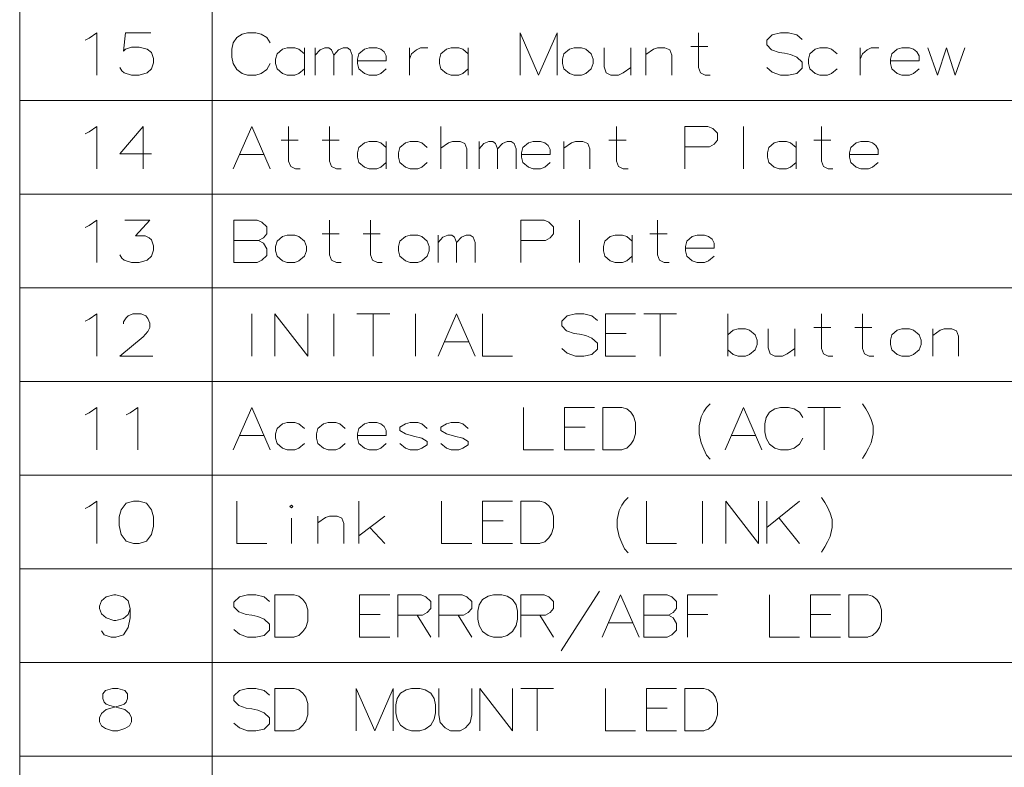
# Model space of a CAD drawing. Extents: x 38 to 556, y 21 to 398.
# Drawn here: x 38 to 89, y 60 to 98 of the extents above; entities that cross this region are included whole.
import ezdxf

# ---------------------------------------------------------------- set-up
doc = ezdxf.new("R2010")
doc.units = 0

msp = doc.modelspace()

# ---------------------------------------------------------------- linework, layer by layer
at = {"color": 7, "lineweight": 13}
for p, q in [((37.954876, 172.753601), (37.954876, 21.255859)), ((47.94622, 172.753601), (47.94622, 21.255859)), ((37.954876, 94.271996), (244.886734, 94.271996)), ((37.954876, 89.404251), (244.886734, 89.404251)), ((37.954876, 84.536507), (244.886734, 84.536507)), ((37.954876, 79.668762), (244.886734, 79.668762)), ((37.954876, 74.801018), (244.886734, 74.801018)), ((37.954876, 69.933273), (244.886734, 69.933273)), ((37.954876, 65.065529), (244.886734, 65.065529)), ((37.954876, 60.197784), (244.886734, 60.197784))]:
    msp.add_line(p, q, dxfattribs=at)
for points in [[(41.566681, 97.504257), (41.957001, 97.788124), (41.957001, 95.588127)], [(43.163452, 95.978447), (43.269905, 95.801033), (43.376358, 95.69458), (43.766678, 95.588127), (44.157001, 95.588127), (44.582809, 95.69458), (44.795712, 95.907478), (44.902164, 96.226837), (44.902164, 96.439743), (44.795712, 96.759094), (44.582809, 96.936516), (44.157001, 97.042969), (43.766678, 97.042969), (43.447323, 96.936516), (43.340874, 96.830063), (43.447323, 97.788124), (44.760227, 97.788124)], [(49.230091, 97.539742), (49.513962, 97.717163)], [(49.797832, 97.788124), (49.513962, 97.717163)], [(49.797832, 97.788124), (50.22364, 97.788124)], [(50.22364, 97.788124), (50.507511, 97.717163), (50.791382, 97.539742), (50.9688, 97.255867)], [(65.872025, 97.788124), (64.913963, 95.588127), (63.955898, 97.788124), (63.955898, 95.588127)], [(65.872025, 97.788124), (65.872025, 95.588127)], [(73.820412, 95.588127), (73.572021, 95.588127), (73.323639, 95.69458), (73.217186, 95.978447), (73.217186, 97.788124)], [(78.610733, 97.433289), (78.326866, 97.681679), (77.901062, 97.788124), (77.47525, 97.788124), (77.049446, 97.681679), (76.765572, 97.397804), (76.765572, 97.149414), (77.013962, 96.901031)], [(41.353775, 97.397804), (41.566681, 97.504257)], [(49.052673, 97.255867), (48.981705, 96.936516)], [(49.052673, 97.255867), (49.230091, 97.539742)], [(48.981705, 96.510704), (48.981705, 96.936516)], [(52.742996, 96.688126), (52.459122, 96.936516), (52.24622, 97.007484), (51.855896, 97.007484), (51.60751, 96.936516), (51.323639, 96.688126), (51.25267, 96.404259)], [(52.742996, 95.588127), (52.742996, 97.007484)], [(53.310738, 95.588127), (53.310738, 97.007484)], [(53.310738, 96.617157), (53.559124, 96.901031), (53.80751, 97.007484), (54.020412, 97.007484), (54.16235, 96.901031), (54.268799, 96.617157), (54.517189, 96.901031), (54.765575, 97.007484), (54.978477, 97.007484), (55.120415, 96.901031), (55.226864, 96.617157)], [(56.717186, 96.936516), (56.504284, 97.007484), (56.11396, 97.007484), (55.865574, 96.936516), (55.581703, 96.688126), (55.510735, 96.404259)], [(56.717186, 96.936516), (56.894608, 96.794579)], [(57.00106, 96.33329), (57.00106, 96.581673), (56.894608, 96.794579)], [(58.207512, 97.007484), (58.207512, 95.588127)], [(58.207512, 96.404259), (58.313961, 96.688126), (58.562347, 96.901031), (58.775253, 97.007484), (59.165573, 97.007484)], [(61.259125, 96.688126), (60.97525, 96.936516), (60.762348, 97.007484), (60.372025, 97.007484), (60.123638, 96.936516), (59.839767, 96.688126), (59.768799, 96.404259)], [(61.259125, 95.588127), (61.259125, 97.007484)], [(68.320412, 97.007484), (68.320412, 96.013931), (68.426865, 95.69458), (68.675247, 95.588127), (69.065575, 95.588127), (69.313965, 95.69458), (69.704285, 95.978447)], [(69.704285, 95.588127), (69.704285, 97.007484)], [(71.833313, 95.588127), (71.833313, 96.617157), (71.726868, 96.901031), (71.478477, 97.007484), (71.08815, 97.007484), (70.875252, 96.936516), (70.484924, 96.652641)], [(70.484924, 95.588127), (70.484924, 97.007484)], [(72.826866, 97.078453), (73.713959, 97.078453)], [(77.013962, 96.901031), (77.404282, 96.759094)], [(77.404282, 96.759094), (77.688156, 96.72361)], [(77.688156, 96.72361), (78.007507, 96.652641)], [(80.42041, 96.688126), (80.136543, 96.936516), (79.923637, 97.007484), (79.533318, 97.007484), (79.284927, 96.936516), (79.001053, 96.688126), (78.930092, 96.404259)], [(81.626862, 97.007484), (81.626862, 95.588127)], [(81.626862, 96.404259), (81.733322, 96.688126), (81.981705, 96.901031), (82.194611, 97.007484), (82.58493, 97.007484)], [(84.394608, 96.936516), (84.181702, 97.007484), (83.791382, 97.007484), (83.542999, 96.936516), (83.259125, 96.688126), (83.188156, 96.404259)], [(84.394608, 96.936516), (84.572021, 96.794579)], [(84.678482, 96.33329), (84.678482, 96.581673), (84.572021, 96.794579)], [(85.139771, 97.007484), (85.636543, 95.588127), (86.097832, 97.007484), (86.559128, 95.588127), (87.055893, 97.007484)], [(48.981705, 96.510704), (49.052673, 96.191353)], [(49.052673, 96.191353), (49.230091, 95.872002)], [(50.22364, 95.588127), (50.507511, 95.659096), (50.791382, 95.872002), (50.9688, 96.191353)], [(51.25267, 96.404259), (51.25267, 96.191353)], [(51.323639, 95.907478), (51.25267, 96.191353)], [(54.268799, 96.617157), (54.268799, 95.588127)], [(55.226864, 96.617157), (55.226864, 95.588127)], [(55.510735, 96.404259), (55.510735, 96.191353)], [(57.00106, 96.33329), (55.510735, 96.33329)], [(55.581703, 95.907478), (55.510735, 96.191353)], [(59.768799, 96.404259), (59.768799, 96.191353)], [(59.839767, 95.907478), (59.768799, 96.191353)], [(78.007507, 96.652641), (78.326866, 96.510704), (78.610733, 96.262321)], [(78.610733, 96.262321), (78.610733, 95.942963)], [(78.930092, 96.404259), (78.930092, 96.191353)], [(79.001053, 95.907478), (78.930092, 96.191353)], [(83.188156, 96.404259), (83.188156, 96.191353)], [(84.678482, 96.33329), (83.188156, 96.33329)], [(83.259125, 95.907478), (83.188156, 96.191353)], [(49.230091, 95.872002), (49.513962, 95.659096)], [(49.513962, 95.659096), (49.797832, 95.588127)], [(51.855896, 95.588127), (51.60751, 95.659096), (51.323639, 95.907478)], [(52.24622, 95.588127), (52.459122, 95.659096), (52.742996, 95.907478)], [(56.11396, 95.588127), (55.865574, 95.659096), (55.581703, 95.907478)], [(56.504284, 95.588127), (56.717186, 95.659096), (57.00106, 95.907478)], [(60.372025, 95.588127), (60.123638, 95.659096), (59.839767, 95.907478)], [(60.762348, 95.588127), (60.97525, 95.659096), (61.259125, 95.907478)], [(78.326866, 95.659096), (77.901062, 95.588127), (77.47525, 95.588127), (77.049446, 95.730064), (76.765572, 95.978447)], [(78.610733, 95.942963), (78.326866, 95.659096)], [(79.533318, 95.588127), (79.284927, 95.659096), (79.001053, 95.907478)], [(79.923637, 95.588127), (80.136543, 95.659096), (80.42041, 95.907478)], [(83.791382, 95.588127), (83.542999, 95.659096), (83.259125, 95.907478)], [(84.181702, 95.588127), (84.394608, 95.659096), (84.678482, 95.907478)], [(50.22364, 95.588127), (49.797832, 95.588127)], [(51.855896, 95.588127), (52.24622, 95.588127)], [(56.11396, 95.588127), (56.504284, 95.588127)], [(60.372025, 95.588127), (60.762348, 95.588127)], [(79.533318, 95.588127), (79.923637, 95.588127)], [(83.791382, 95.588127), (84.181702, 95.588127)], [(41.353775, 92.53006), (41.566681, 92.636513)], [(41.566681, 92.636513), (41.957001, 92.92038), (41.957001, 90.720383)], [(44.795712, 91.50103), (43.163452, 91.50103), (44.369904, 92.92038), (44.369904, 91.855865), (44.369904, 90.720383)], [(49.052673, 90.720383), (50.010735, 92.92038), (50.9688, 90.720383)], [(52.53009, 90.720383), (52.281704, 90.720383), (52.033318, 90.826836), (51.926865, 91.110703), (51.926865, 92.92038)], [(54.659122, 90.720383), (54.410736, 90.720383), (54.16235, 90.826836), (54.055897, 91.110703), (54.055897, 92.92038)], [(59.839767, 90.720383), (59.839767, 92.92038)], [(69.562347, 90.720383), (69.313965, 90.720383), (69.065575, 90.826836), (68.959122, 91.110703), (68.959122, 92.92038)], [(73.713959, 92.92038), (72.507507, 92.92038)], [(72.507507, 92.92038), (72.507507, 90.720383)], [(73.713959, 92.92038), (73.962349, 92.813934), (74.210739, 92.565544), (74.210739, 92.210709), (74.033318, 91.997803), (73.784927, 91.855865)], [(75.55912, 92.92038), (75.55912, 90.720383)], [(80.207504, 90.720383), (79.959122, 90.720383), (79.710739, 90.826836), (79.604279, 91.110703), (79.604279, 92.92038)], [(51.536545, 92.210709), (52.423641, 92.210709)], [(53.665573, 92.210709), (54.552673, 92.210709)], [(57.00106, 91.820381), (56.717186, 92.068771), (56.504284, 92.13974), (56.11396, 92.13974), (55.865574, 92.068771), (55.581703, 91.820381), (55.510735, 91.536514)], [(57.00106, 90.720383), (57.00106, 92.13974)], [(59.130089, 91.820381), (58.846222, 92.068771), (58.633316, 92.13974), (58.242996, 92.13974), (57.994606, 92.068771), (57.710735, 91.820381), (57.639771, 91.536514)], [(61.188156, 90.720383), (61.188156, 91.749413), (61.081703, 92.033287), (60.833317, 92.13974), (60.442993, 92.13974), (60.230091, 92.068771), (59.839767, 91.784897)], [(61.826866, 90.720383), (61.826866, 92.13974)], [(61.826866, 91.749413), (62.075253, 92.033287), (62.323639, 92.13974), (62.536541, 92.13974), (62.678478, 92.033287), (62.784927, 91.749413), (63.033318, 92.033287), (63.281704, 92.13974), (63.494606, 92.13974), (63.636543, 92.033287), (63.742992, 91.749413)], [(65.233315, 92.068771), (65.020416, 92.13974), (64.630089, 92.13974), (64.381706, 92.068771), (64.097832, 91.820381), (64.026863, 91.536514)], [(67.575256, 90.720383), (67.575256, 91.749413), (67.468796, 92.033287), (67.220413, 92.13974), (66.830093, 92.13974), (66.617188, 92.068771), (66.226868, 91.784897)], [(66.226868, 90.720383), (66.226868, 92.13974)], [(68.568802, 92.210709), (69.455894, 92.210709)], [(78.291382, 91.820381), (78.007507, 92.068771), (77.794601, 92.13974), (77.404282, 92.13974), (77.155899, 92.068771), (76.872025, 91.820381), (76.801056, 91.536514)], [(78.291382, 90.720383), (78.291382, 92.13974)], [(79.213959, 92.210709), (80.101059, 92.210709)], [(82.265579, 92.068771), (82.052673, 92.13974), (81.662354, 92.13974), (81.413963, 92.068771), (81.130096, 91.820381), (81.059128, 91.536514)], [(62.784927, 91.749413), (62.784927, 90.720383)], [(63.742992, 91.749413), (63.742992, 90.720383)], [(65.233315, 92.068771), (65.410736, 91.926834)], [(65.517189, 91.465546), (65.517189, 91.713928), (65.410736, 91.926834)], [(72.507507, 91.855865), (73.784927, 91.855865)], [(82.265579, 92.068771), (82.442993, 91.926834)], [(82.549446, 91.465546), (82.549446, 91.713928), (82.442993, 91.926834)], [(49.372028, 91.465546), (50.649445, 91.465546)], [(55.510735, 91.536514), (55.510735, 91.323608)], [(55.581703, 91.039734), (55.510735, 91.323608)], [(57.639771, 91.536514), (57.639771, 91.323608)], [(57.710735, 91.039734), (57.639771, 91.323608)], [(64.026863, 91.536514), (64.026863, 91.323608)], [(65.517189, 91.465546), (64.026863, 91.465546)], [(64.097832, 91.039734), (64.026863, 91.323608)], [(76.801056, 91.536514), (76.801056, 91.323608)], [(76.872025, 91.039734), (76.801056, 91.323608)], [(81.059128, 91.536514), (81.059128, 91.323608)], [(82.549446, 91.465546), (81.059128, 91.465546)], [(81.130096, 91.039734), (81.059128, 91.323608)], [(56.11396, 90.720383), (55.865574, 90.791351), (55.581703, 91.039734)], [(56.11396, 90.720383), (56.504284, 90.720383)], [(56.504284, 90.720383), (56.717186, 90.791351), (57.00106, 91.039734)], [(58.242996, 90.720383), (57.994606, 90.791351), (57.710735, 91.039734)], [(58.242996, 90.720383), (58.633316, 90.720383)], [(58.633316, 90.720383), (58.846222, 90.791351), (59.130089, 91.039734)], [(64.630089, 90.720383), (64.381706, 90.791351), (64.097832, 91.039734)], [(64.630089, 90.720383), (65.020416, 90.720383)], [(65.020416, 90.720383), (65.233315, 90.791351), (65.517189, 91.039734)], [(77.404282, 90.720383), (77.155899, 90.791351), (76.872025, 91.039734)], [(77.404282, 90.720383), (77.794601, 90.720383)], [(77.794601, 90.720383), (78.007507, 90.791351), (78.291382, 91.039734)], [(81.662354, 90.720383), (81.413963, 90.791351), (81.130096, 91.039734)], [(81.662354, 90.720383), (82.052673, 90.720383)], [(82.052673, 90.720383), (82.265579, 90.791351), (82.549446, 91.039734)], [(41.566681, 87.768768), (41.957001, 88.052635), (41.957001, 85.852638)], [(43.163452, 86.242958), (43.269905, 86.065544), (43.376358, 85.959091), (43.766678, 85.852638), (44.157001, 85.852638), (44.582809, 85.959091), (44.795712, 86.171989), (44.902164, 86.491348), (44.902164, 86.704254), (44.795712, 87.023605), (44.689259, 87.130058), (44.476357, 87.236511), (43.979584, 87.236511), (44.724743, 88.052635), (43.411842, 88.052635)], [(50.294609, 88.052635), (49.088158, 88.052635)], [(49.088158, 88.052635), (49.088158, 85.852638)], [(50.294609, 88.052635), (50.542995, 87.94619), (50.791382, 87.6978), (50.791382, 87.342964), (50.613964, 87.130058), (50.365574, 86.988121), (50.613964, 86.846184), (50.791382, 86.562317), (50.791382, 86.207474), (50.542995, 85.959091), (50.294609, 85.852638)], [(54.659122, 85.852638), (54.410736, 85.852638), (54.16235, 85.959091), (54.055897, 86.242958), (54.055897, 88.052635)], [(56.788155, 85.852638), (56.539768, 85.852638), (56.291382, 85.959091), (56.184929, 86.242958), (56.184929, 88.052635)], [(65.19783, 88.052635), (63.991379, 88.052635)], [(63.991379, 88.052635), (63.991379, 85.852638)], [(65.19783, 88.052635), (65.44622, 87.94619), (65.694611, 87.6978), (65.694611, 87.342964), (65.517189, 87.130058), (65.268799, 86.988121)], [(67.042992, 88.052635), (67.042992, 85.852638)], [(71.691376, 85.852638), (71.442993, 85.852638), (71.194611, 85.959091), (71.08815, 86.242958), (71.08815, 88.052635)], [(41.353775, 87.662315), (41.566681, 87.768768)], [(49.088158, 86.988121), (50.365574, 86.988121)], [(53.665573, 87.342964), (54.552673, 87.342964)], [(55.794609, 87.342964), (56.681705, 87.342964)], [(59.697834, 85.852638), (59.697834, 87.271996)], [(59.697834, 86.881668), (59.94622, 87.165543), (60.194607, 87.271996), (60.407509, 87.271996), (60.549446, 87.165543), (60.655899, 86.881668), (60.904285, 87.165543), (61.152672, 87.271996), (61.365574, 87.271996), (61.507511, 87.165543), (61.61396, 86.881668)], [(63.991379, 86.988121), (65.268799, 86.988121)], [(69.775253, 86.952637), (69.491379, 87.201027), (69.278473, 87.271996), (68.888153, 87.271996), (68.639771, 87.201027), (68.355896, 86.952637), (68.284927, 86.66877)], [(69.775253, 85.852638), (69.775253, 87.271996)], [(70.69783, 87.342964), (71.58493, 87.342964)], [(73.749443, 87.201027), (73.536545, 87.271996), (73.146217, 87.271996), (72.897827, 87.201027), (72.61396, 86.952637), (72.542992, 86.66877)], [(73.749443, 87.201027), (73.926865, 87.05909)], [(74.033318, 86.597801), (74.033318, 86.846184), (73.926865, 87.05909)], [(60.655899, 86.881668), (60.655899, 85.852638)], [(61.61396, 86.881668), (61.61396, 85.852638)], [(68.284927, 86.66877), (68.284927, 86.455864)], [(68.355896, 86.171989), (68.284927, 86.455864)], [(72.542992, 86.66877), (72.542992, 86.455864)], [(74.033318, 86.597801), (72.542992, 86.597801)], [(72.61396, 86.171989), (72.542992, 86.455864)], [(68.888153, 85.852638), (68.639771, 85.923607), (68.355896, 86.171989)], [(69.278473, 85.852638), (69.491379, 85.923607), (69.775253, 86.171989)], [(73.146217, 85.852638), (72.897827, 85.923607), (72.61396, 86.171989)], [(73.536545, 85.852638), (73.749443, 85.923607), (74.033318, 86.171989)], [(49.088158, 85.852638), (50.294609, 85.852638)], [(68.888153, 85.852638), (69.278473, 85.852638)], [(73.146217, 85.852638), (73.536545, 85.852638)], [(41.353775, 82.794571), (41.566681, 82.901024)], [(41.566681, 82.901024), (41.957001, 83.184891), (41.957001, 80.984894)], [(44.86668, 80.984894), (43.163452, 80.984894), (44.369904, 81.978439), (44.618294, 82.262314), (44.724743, 82.47522), (44.724743, 82.688118), (44.618294, 82.936508), (44.511841, 83.078445), (44.263454, 83.184891), (43.837646, 83.184891), (43.58926, 83.078445), (43.482807, 82.971992), (43.340874, 82.759087), (43.340874, 82.652634)], [(50.010735, 80.984894), (50.010735, 83.184891)], [(51.217186, 83.184891), (51.217186, 80.984894)], [(51.217186, 83.184891), (52.920414, 80.984894)], [(52.920414, 83.184891), (52.920414, 80.984894)], [(54.268799, 80.984894), (54.268799, 83.184891)], [(55.47525, 83.184891), (57.178478, 83.184891)], [(56.326866, 80.984894), (56.326866, 83.184891)], [(58.526863, 80.984894), (58.526863, 83.184891)], [(59.697834, 80.984894), (60.655899, 83.184891), (61.61396, 80.984894)], [(62.004284, 83.184891), (62.004284, 80.984894), (63.565575, 80.984894)], [(67.965576, 82.830055), (67.681702, 83.078445), (67.255898, 83.184891), (66.830093, 83.184891), (66.404282, 83.078445), (66.120415, 82.794571), (66.120415, 82.546181), (66.368797, 82.297798)], [(68.39138, 83.184891), (69.952667, 83.184891)], [(68.39138, 83.184891), (68.39138, 80.984894), (69.952667, 80.984894)], [(70.378479, 83.184891), (72.081703, 83.184891)], [(71.230087, 80.984894), (71.230087, 83.184891)], [(74.742996, 83.184891), (74.742996, 80.984894)], [(80.207504, 80.984894), (79.959122, 80.984894), (79.710739, 81.091347), (79.604279, 81.375214), (79.604279, 83.184891)], [(82.336548, 80.984894), (82.088158, 80.984894), (81.839767, 81.091347), (81.733322, 81.375214), (81.733322, 83.184891)], [(76.162346, 82.084892), (75.878479, 82.333282), (75.665573, 82.404251), (75.275253, 82.404251), (75.026863, 82.333282), (74.742996, 82.084892)], [(76.83654, 82.404251), (76.83654, 81.410698), (76.942993, 81.091347), (77.191376, 80.984894), (77.581703, 80.984894), (77.830093, 81.091347), (78.220413, 81.375214)], [(78.220413, 80.984894), (78.220413, 82.404251)], [(79.213959, 82.47522), (80.101059, 82.47522)], [(81.342995, 82.47522), (82.230087, 82.47522)], [(86.736542, 80.984894), (86.736542, 82.013924), (86.630096, 82.297798), (86.381699, 82.404251), (85.991379, 82.404251), (85.778473, 82.333282), (85.388153, 82.049408)], [(85.388153, 80.984894), (85.388153, 82.404251)], [(66.368797, 82.297798), (66.759125, 82.155861)], [(66.759125, 82.155861), (67.042992, 82.120377)], [(67.042992, 82.120377), (67.36235, 82.049408)], [(67.36235, 82.049408), (67.681702, 81.907471), (67.965576, 81.659088)], [(69.455894, 82.155861), (68.39138, 82.155861)], [(76.162346, 81.304245), (76.268799, 81.58812), (76.268799, 81.801025), (76.162346, 82.084892)], [(60.017189, 81.730057), (61.294609, 81.730057)], [(67.681702, 81.055862), (67.255898, 80.984894), (66.830093, 80.984894), (66.404282, 81.126831), (66.120415, 81.375214)], [(67.965576, 81.339729), (67.681702, 81.055862)], [(67.965576, 81.659088), (67.965576, 81.339729)], [(75.275253, 80.984894), (75.026863, 81.055862), (74.742996, 81.304245)], [(75.275253, 80.984894), (75.665573, 80.984894)], [(75.665573, 80.984894), (75.878479, 81.055862), (76.162346, 81.304245)], [(41.566681, 78.033279), (41.957001, 78.317146), (41.957001, 76.117149)], [(43.695713, 78.033279), (44.086033, 78.317146), (44.086033, 76.117149)], [(49.052673, 76.117149), (50.010735, 78.317146), (50.9688, 76.117149)], [(64.133316, 78.317146), (64.133316, 76.117149), (65.694611, 76.117149)], [(66.262344, 78.317146), (67.823639, 78.317146)], [(66.262344, 78.317146), (66.262344, 76.117149), (67.823639, 76.117149)], [(69.242996, 78.317146), (68.249443, 78.317146), (68.249443, 76.117149)], [(69.242996, 78.317146), (69.491379, 78.246185), (69.704285, 78.068764), (69.846222, 77.855858), (69.952667, 77.536507)], [(73.25267, 77.359085), (73.359123, 77.820374), (73.50106, 78.104248), (73.64299, 78.317146), (73.820412, 78.494568)], [(74.601059, 76.117149), (75.55912, 78.317146), (76.517189, 76.117149)], [(77.47525, 78.317146), (77.191376, 78.246185)], [(77.47525, 78.317146), (77.901062, 78.317146)], [(77.901062, 78.317146), (78.184929, 78.246185), (78.468796, 78.068764), (78.646217, 77.784889)], [(78.894608, 78.317146), (80.597832, 78.317146)], [(79.746216, 76.117149), (79.746216, 78.317146)], [(81.733322, 78.494568), (81.910736, 78.246185)], [(41.353775, 77.926826), (41.566681, 78.033279)], [(43.482807, 77.926826), (43.695713, 78.033279)], [(76.730087, 77.784889), (76.659119, 77.465538)], [(76.730087, 77.784889), (76.907509, 78.068764)], [(76.907509, 78.068764), (77.191376, 78.246185)], [(81.910736, 78.246185), (82.052673, 77.997795)], [(82.194611, 77.678436), (82.052673, 77.997795)], [(52.742996, 77.217148), (52.459122, 77.465538), (52.24622, 77.536507), (51.855896, 77.536507), (51.60751, 77.465538), (51.323639, 77.217148), (51.25267, 76.933281)], [(54.872025, 77.217148), (54.588158, 77.465538), (54.375252, 77.536507), (53.984928, 77.536507), (53.736542, 77.465538), (53.452671, 77.217148), (53.381702, 76.933281)], [(56.717186, 77.465538), (56.504284, 77.536507), (56.11396, 77.536507), (55.865574, 77.465538), (55.581703, 77.217148), (55.510735, 76.933281)], [(56.717186, 77.465538), (56.894608, 77.323601)], [(57.00106, 76.862312), (57.00106, 77.110695), (56.894608, 77.323601)], [(59.130089, 77.217148), (58.846222, 77.465538), (58.633316, 77.536507), (58.242996, 77.536507), (57.994606, 77.465538), (57.710735, 77.288116)], [(57.710735, 77.288116), (57.710735, 77.110695)], [(61.259125, 77.217148), (60.97525, 77.465538), (60.762348, 77.536507), (60.372025, 77.536507), (60.123638, 77.465538), (59.839767, 77.288116)], [(59.839767, 77.288116), (59.839767, 77.110695)], [(67.326866, 77.288116), (66.262344, 77.288116)], [(69.952667, 76.933281), (69.952667, 77.536507)], [(73.25267, 77.359085), (73.25267, 76.933281)], [(76.659119, 77.039726), (76.659119, 77.465538)], [(82.194611, 77.678436), (82.301056, 77.359085), (82.301056, 76.933281), (82.194611, 76.471985), (82.052673, 76.188118)], [(49.372028, 76.862312), (50.649445, 76.862312)], [(51.25267, 76.933281), (51.25267, 76.720375)], [(53.381702, 76.933281), (53.381702, 76.720375)], [(55.510735, 76.933281), (55.510735, 76.720375)], [(57.00106, 76.862312), (55.510735, 76.862312)], [(57.710735, 77.110695), (57.994606, 76.933281)], [(59.130089, 76.542953), (58.846222, 76.720375), (58.420414, 76.826828), (57.994606, 76.933281)], [(59.839767, 77.110695), (60.123638, 76.933281)], [(61.259125, 76.542953), (60.97525, 76.720375), (60.549446, 76.826828), (60.123638, 76.933281)], [(69.207512, 76.117149), (69.491379, 76.188118), (69.704285, 76.401024), (69.846222, 76.613922), (69.952667, 76.933281)], [(73.25267, 76.933281), (73.359123, 76.471985), (73.50106, 76.152634)], [(74.92041, 76.862312), (76.19783, 76.862312)], [(76.659119, 77.039726), (76.730087, 76.720375)], [(51.323639, 76.436501), (51.25267, 76.720375)], [(51.855896, 76.117149), (51.60751, 76.188118), (51.323639, 76.436501)], [(52.24622, 76.117149), (52.459122, 76.188118), (52.742996, 76.436501)], [(53.452671, 76.436501), (53.381702, 76.720375)], [(53.984928, 76.117149), (53.736542, 76.188118), (53.452671, 76.436501)], [(54.375252, 76.117149), (54.588158, 76.188118), (54.872025, 76.436501)], [(55.581703, 76.436501), (55.510735, 76.720375)], [(56.11396, 76.117149), (55.865574, 76.188118), (55.581703, 76.436501)], [(56.504284, 76.117149), (56.717186, 76.188118), (57.00106, 76.436501)], [(58.242996, 76.117149), (57.994606, 76.188118), (57.710735, 76.436501)], [(58.633316, 76.117149), (58.846222, 76.188118), (59.130089, 76.36554)], [(59.130089, 76.542953), (59.130089, 76.36554)], [(60.372025, 76.117149), (60.123638, 76.188118), (59.839767, 76.436501)], [(60.762348, 76.117149), (60.97525, 76.188118), (61.259125, 76.36554)], [(61.259125, 76.542953), (61.259125, 76.36554)], [(76.730087, 76.720375), (76.907509, 76.401024)], [(76.907509, 76.401024), (77.191376, 76.188118)], [(77.901062, 76.117149), (78.184929, 76.188118), (78.468796, 76.401024), (78.646217, 76.720375)], [(51.855896, 76.117149), (52.24622, 76.117149)], [(53.984928, 76.117149), (54.375252, 76.117149)], [(56.11396, 76.117149), (56.504284, 76.117149)], [(58.242996, 76.117149), (58.633316, 76.117149)], [(60.372025, 76.117149), (60.762348, 76.117149)], [(68.249443, 76.117149), (69.242996, 76.117149)], [(73.50106, 76.152634), (73.64299, 75.833275)], [(73.64299, 75.833275), (73.820412, 75.620377)], [(77.191376, 76.188118), (77.47525, 76.117149)], [(77.901062, 76.117149), (77.47525, 76.117149)], [(81.733322, 75.655861), (81.910736, 75.939728), (82.052673, 76.188118)], [(41.353775, 73.059082), (41.566681, 73.165535)], [(41.566681, 73.165535), (41.957001, 73.449402), (41.957001, 71.249405)], [(49.230091, 73.449402), (49.230091, 71.249405), (50.791382, 71.249405)], [(55.581703, 71.249405), (55.581703, 73.449402)], [(59.875252, 73.449402), (59.875252, 71.249405), (61.436543, 71.249405)], [(62.004284, 73.449402), (63.565575, 73.449402)], [(62.004284, 73.449402), (62.004284, 71.249405), (63.565575, 71.249405)], [(64.984932, 73.449402), (63.991379, 73.449402), (63.991379, 71.249405)], [(64.984932, 73.449402), (65.233315, 73.378433), (65.44622, 73.201019), (65.588158, 72.988113), (65.694611, 72.668762)], [(68.994606, 72.491341), (69.101059, 72.952629), (69.242996, 73.236504), (69.384933, 73.449402), (69.562347, 73.626823)], [(70.520416, 73.449402), (70.520416, 71.249405), (72.081703, 71.249405)], [(73.430092, 71.249405), (73.430092, 73.449402)], [(74.636543, 73.449402), (74.636543, 71.249405)], [(74.636543, 73.449402), (76.339767, 71.249405)], [(76.339767, 73.449402), (76.339767, 71.249405)], [(76.765572, 73.449402), (76.765572, 71.249405)], [(76.765572, 72.065536), (78.468796, 73.449402)], [(79.604279, 73.626823), (79.7817, 73.378433)], [(79.7817, 73.378433), (79.923637, 73.130051)], [(54.80106, 71.249405), (54.80106, 72.278435), (54.694607, 72.562309), (54.44622, 72.668762), (54.055897, 72.668762), (53.842995, 72.597794), (53.452671, 72.313919)], [(53.452671, 71.249405), (53.452671, 72.668762)], [(55.581703, 71.639725), (56.930092, 72.668762)], [(65.694611, 72.065536), (65.694611, 72.668762)], [(80.065575, 72.810692), (79.923637, 73.130051)], [(80.065575, 72.810692), (80.172028, 72.491341), (80.172028, 72.065536), (80.065575, 71.60424), (79.923637, 71.320374)], [(52.068802, 71.249405), (52.068802, 72.562309)], [(63.068802, 72.420372), (62.004284, 72.420372)], [(68.994606, 72.491341), (68.994606, 72.065536)], [(77.404282, 72.562309), (78.468796, 71.249405)], [(56.149445, 72.065536), (56.930092, 71.249405)], [(64.949448, 71.249405), (65.233315, 71.320374), (65.44622, 71.533279), (65.588158, 71.746178), (65.694611, 72.065536)], [(68.994606, 72.065536), (69.101059, 71.60424), (69.242996, 71.284889)], [(63.991379, 71.249405), (64.984932, 71.249405)], [(69.242996, 71.284889), (69.384933, 70.96553)], [(79.604279, 70.788116), (79.7817, 71.071983), (79.923637, 71.320374)], [(69.384933, 70.96553), (69.562347, 70.752632)], [(43.695709, 67.871986), (43.589256, 68.262306), (43.34087, 68.475212), (42.950546, 68.581657), (42.844097, 68.581657), (42.453773, 68.475212), (42.205387, 68.262306), (42.098934, 67.978432), (42.098934, 67.871986), (42.205387, 67.588112), (42.453773, 67.375206), (42.844097, 67.233276), (42.950546, 67.233276), (43.34087, 67.339722), (43.589256, 67.552628), (43.695709, 67.871986), (43.695709, 67.375206), (43.589256, 66.878433), (43.34087, 66.488113), (42.950546, 66.38166), (42.70216, 66.38166), (42.347321, 66.488113), (42.205387, 66.701012)], [(50.933315, 68.226822), (50.649445, 68.475212), (50.22364, 68.581657), (49.797832, 68.581657), (49.372028, 68.475212), (49.088158, 68.191338), (49.088158, 67.942947), (49.336544, 67.694565)], [(52.210735, 68.581657), (51.217186, 68.581657), (51.217186, 66.38166)], [(52.210735, 68.581657), (52.459122, 68.510696), (52.672028, 68.333275), (52.813961, 68.120369), (52.920414, 67.801018)], [(55.617188, 68.581657), (57.178478, 68.581657)], [(55.617188, 68.581657), (55.617188, 66.38166), (57.178478, 66.38166)], [(58.810738, 68.581657), (57.604286, 68.581657)], [(57.604286, 68.581657), (57.604286, 66.38166)], [(58.810738, 68.581657), (59.059124, 68.475212), (59.30751, 68.226822), (59.30751, 67.871986), (59.130089, 67.659081), (58.881702, 67.517143)], [(60.939766, 68.581657), (59.733315, 68.581657)], [(59.733315, 68.581657), (59.733315, 66.38166)], [(60.939766, 68.581657), (61.188156, 68.475212), (61.436543, 68.226822), (61.436543, 67.871986), (61.259125, 67.659081), (61.010735, 67.517143)], [(65.19783, 68.581657), (63.991379, 68.581657)], [(63.991379, 68.581657), (63.991379, 66.38166)], [(65.19783, 68.581657), (65.44622, 68.475212), (65.694611, 68.226822), (65.694611, 67.871986), (65.517189, 67.659081), (65.268799, 67.517143)], [(66.08493, 65.671982), (67.078476, 67.197792), (68.072021, 68.759079)], [(68.213959, 66.38166), (69.172028, 68.581657), (70.130089, 66.38166)], [(71.58493, 68.581657), (70.378479, 68.581657)], [(70.378479, 68.581657), (70.378479, 66.38166)], [(71.58493, 68.581657), (71.833313, 68.475212), (72.081703, 68.226822), (72.081703, 67.871986), (71.904282, 67.659081), (71.655899, 67.517143), (71.904282, 67.375206), (72.081703, 67.091339), (72.081703, 66.736496), (71.833313, 66.488113), (71.58493, 66.38166)], [(72.649445, 68.581657), (74.210739, 68.581657)], [(72.649445, 68.581657), (72.649445, 66.38166)], [(76.907509, 68.581657), (76.907509, 66.38166), (78.468796, 66.38166)], [(79.036545, 68.581657), (80.597832, 68.581657)], [(79.036545, 68.581657), (79.036545, 66.38166), (80.597832, 66.38166)], [(82.017189, 68.581657), (81.023636, 68.581657), (81.023636, 66.38166)], [(82.017189, 68.581657), (82.265579, 68.510696), (82.478477, 68.333275), (82.620415, 68.120369), (82.726868, 67.801018)], [(49.336544, 67.694565), (49.726864, 67.552628)], [(49.726864, 67.552628), (50.010735, 67.517143)], [(52.920414, 67.197792), (52.920414, 67.801018)], [(56.681705, 67.552628), (55.617188, 67.552628)], [(73.713959, 67.552628), (72.649445, 67.552628)], [(80.101059, 67.552628), (79.036545, 67.552628)], [(82.726868, 67.197792), (82.726868, 67.801018)], [(50.010735, 67.517143), (50.33009, 67.446175)], [(50.33009, 67.446175), (50.649445, 67.304237), (50.933315, 67.055855)], [(50.933315, 67.055855), (50.933315, 66.736496)], [(52.175251, 66.38166), (52.459122, 66.452629), (52.672028, 66.665535), (52.813961, 66.878433), (52.920414, 67.197792)], [(57.604286, 67.517143), (58.881702, 67.517143)], [(58.597832, 67.517143), (59.30751, 66.38166)], [(59.733315, 67.517143), (61.010735, 67.517143)], [(60.726864, 67.517143), (61.436543, 66.38166)], [(63.991379, 67.517143), (65.268799, 67.517143)], [(64.984932, 67.517143), (65.694611, 66.38166)], [(68.533318, 67.126823), (69.810738, 67.126823)], [(70.378479, 67.517143), (71.655899, 67.517143)], [(81.981705, 66.38166), (82.265579, 66.452629), (82.478477, 66.665535), (82.620415, 66.878433), (82.726868, 67.197792)], [(50.649445, 66.452629), (50.22364, 66.38166), (49.797832, 66.38166), (49.372028, 66.523598), (49.088158, 66.77198)], [(50.933315, 66.736496), (50.649445, 66.452629)], [(51.217186, 66.38166), (52.210735, 66.38166)], [(70.378479, 66.38166), (71.58493, 66.38166)], [(81.023636, 66.38166), (82.017189, 66.38166)], [(42.205387, 61.762302), (42.098934, 61.975204), (42.098934, 62.18811), (42.205387, 62.401012), (42.453773, 62.613914), (43.198936, 62.82682), (43.376354, 62.897785), (43.482807, 63.004238), (43.553776, 63.18166), (43.553776, 63.430046), (43.411839, 63.607464)], [(42.418289, 63.607464), (42.276356, 63.430046), (42.276356, 63.18166), (42.347321, 63.004238), (42.453773, 62.897785), (42.631195, 62.82682), (43.411839, 62.613914)], [(43.411839, 63.607464), (43.056999, 63.713917), (42.773129, 63.713917), (42.418289, 63.607464)], [(50.933315, 63.359077), (50.649445, 63.607464), (50.22364, 63.713917), (49.797832, 63.713917), (49.372028, 63.607464), (49.088158, 63.323593), (49.088158, 63.075207), (49.336544, 62.82682)], [(52.210735, 63.713917), (51.217186, 63.713917), (51.217186, 61.513916)], [(52.210735, 63.713917), (52.459122, 63.642948), (52.672028, 63.46553), (52.813961, 63.252625), (52.920414, 62.93327)], [(57.355896, 63.713917), (56.397835, 61.513916), (55.43977, 63.713917), (55.43977, 61.513916)], [(57.355896, 63.713917), (57.355896, 61.513916)], [(59.733315, 62.330044), (59.733315, 63.713917)], [(61.436543, 63.713917), (61.436543, 62.330044)], [(61.86235, 63.713917), (61.86235, 61.513916)], [(61.86235, 63.713917), (63.565575, 61.513916)], [(63.565575, 63.713917), (63.565575, 61.513916)], [(63.991379, 63.713917), (65.694611, 63.713917)], [(64.842995, 61.513916), (64.842995, 63.713917)], [(68.39138, 63.713917), (68.39138, 61.513916), (69.952667, 61.513916)], [(70.520416, 63.713917), (72.081703, 63.713917)], [(70.520416, 63.713917), (70.520416, 61.513916), (72.081703, 61.513916)], [(73.50106, 63.713917), (72.507507, 63.713917), (72.507507, 61.513916)], [(73.50106, 63.713917), (73.749443, 63.642948), (73.962349, 63.46553), (74.104286, 63.252625), (74.210739, 62.93327)], [(52.920414, 62.330044), (52.920414, 62.93327)], [(74.210739, 62.330044), (74.210739, 62.93327)], [(43.660225, 62.401012), (43.411839, 62.613914)], [(49.336544, 62.82682), (49.726864, 62.684883)], [(49.726864, 62.684883), (50.010735, 62.649399)], [(50.010735, 62.649399), (50.33009, 62.57843)], [(50.33009, 62.57843), (50.649445, 62.436497), (50.933315, 62.18811)], [(71.58493, 62.684883), (70.520416, 62.684883)], [(43.660225, 62.401012), (43.766678, 62.18811), (43.766678, 61.975204), (43.660225, 61.762302), (43.411839, 61.620369)], [(50.649445, 61.584885), (50.22364, 61.513916), (49.797832, 61.513916), (49.372028, 61.655853), (49.088158, 61.90424)], [(50.933315, 62.18811), (50.933315, 61.868755)], [(52.175251, 61.513916), (52.459122, 61.584885), (52.672028, 61.797787), (52.813961, 62.010689), (52.920414, 62.330044)], [(59.733315, 62.330044), (59.804283, 61.939724), (60.052673, 61.655853), (60.33654, 61.513916)], [(60.833317, 61.513916), (61.117188, 61.655853), (61.365574, 61.939724), (61.436543, 62.330044)], [(73.465576, 61.513916), (73.749443, 61.584885), (73.962349, 61.797787), (74.104286, 62.010689), (74.210739, 62.330044)], [(42.205387, 61.762302), (42.418289, 61.620369), (42.773129, 61.513916), (43.056999, 61.513916), (43.411839, 61.620369)], [(50.933315, 61.868755), (50.649445, 61.584885)], [(51.217186, 61.513916), (52.210735, 61.513916)], [(60.833317, 61.513916), (60.33654, 61.513916)], [(72.507507, 61.513916), (73.50106, 61.513916)]]:
    msp.add_lwpolyline(points, dxfattribs=at)
for points in [[(66.759125, 97.007484), (66.510735, 96.936516), (66.226868, 96.688126), (66.155899, 96.404259), (66.155899, 96.191353), (66.226868, 95.907478), (66.510735, 95.659096), (66.759125, 95.588127), (67.149445, 95.588127), (67.36235, 95.659096), (67.646217, 95.907478), (67.75267, 96.191353), (67.75267, 96.404259), (67.646217, 96.688126), (67.36235, 96.936516), (67.149445, 97.007484)], [(51.855896, 87.271996), (51.60751, 87.201027), (51.323639, 86.952637), (51.25267, 86.66877), (51.25267, 86.455864), (51.323639, 86.171989), (51.60751, 85.923607), (51.855896, 85.852638), (52.24622, 85.852638), (52.459122, 85.923607), (52.742996, 86.171989), (52.849445, 86.455864), (52.849445, 86.66877), (52.742996, 86.952637), (52.459122, 87.201027), (52.24622, 87.271996)], [(58.242996, 87.271996), (57.994606, 87.201027), (57.710735, 86.952637), (57.639771, 86.66877), (57.639771, 86.455864), (57.710735, 86.171989), (57.994606, 85.923607), (58.242996, 85.852638), (58.633316, 85.852638), (58.846222, 85.923607), (59.130089, 86.171989), (59.236542, 86.455864), (59.236542, 86.66877), (59.130089, 86.952637), (58.846222, 87.201027), (58.633316, 87.271996)], [(83.791382, 82.404251), (83.542999, 82.333282), (83.259125, 82.084892), (83.188156, 81.801025), (83.188156, 81.58812), (83.259125, 81.304245), (83.542999, 81.055862), (83.791382, 80.984894), (84.181702, 80.984894), (84.394608, 81.055862), (84.678482, 81.304245), (84.784927, 81.58812), (84.784927, 81.801025), (84.678482, 82.084892), (84.394608, 82.333282), (84.181702, 82.404251)], [(43.873131, 73.449402), (43.482807, 73.342957), (43.234421, 72.988113), (43.127968, 72.633278), (43.127968, 72.171982), (43.234421, 71.710693), (43.482807, 71.355858), (43.873131, 71.249405), (44.157001, 71.249405), (44.547325, 71.355858), (44.795712, 71.710693), (44.902164, 72.136505), (44.902164, 72.633278), (44.795712, 72.988113), (44.547325, 73.342957), (44.157001, 73.449402)], [(52.068802, 73.236504), (52.139771, 73.165535), (52.068802, 73.094566), (51.997833, 73.165535)], [(62.572025, 68.581657), (62.288155, 68.510696), (62.004284, 68.333275), (61.826866, 68.0494), (61.755898, 67.730049), (61.755898, 67.304237), (61.826866, 66.984886), (62.004284, 66.665535), (62.288155, 66.452629), (62.572025, 66.38166), (62.997833, 66.38166), (63.281704, 66.452629), (63.565575, 66.665535), (63.742992, 66.984886), (63.813961, 67.304237), (63.813961, 67.730049), (63.742992, 68.0494), (63.565575, 68.333275), (63.281704, 68.510696), (62.997833, 68.581657)], [(58.313961, 63.713917), (58.03009, 63.642948), (57.74622, 63.46553), (57.568802, 63.18166), (57.497833, 62.862305), (57.497833, 62.436497), (57.568802, 62.117142), (57.74622, 61.797787), (58.03009, 61.584885), (58.313961, 61.513916), (58.739769, 61.513916), (59.02364, 61.584885), (59.30751, 61.797787), (59.484928, 62.117142), (59.555897, 62.436497), (59.555897, 62.862305), (59.484928, 63.18166), (59.30751, 63.46553), (59.02364, 63.642948), (58.739769, 63.713917)]]:
    msp.add_lwpolyline(points, close=True, dxfattribs=at)

doc.saveas('drawing.dxf')
